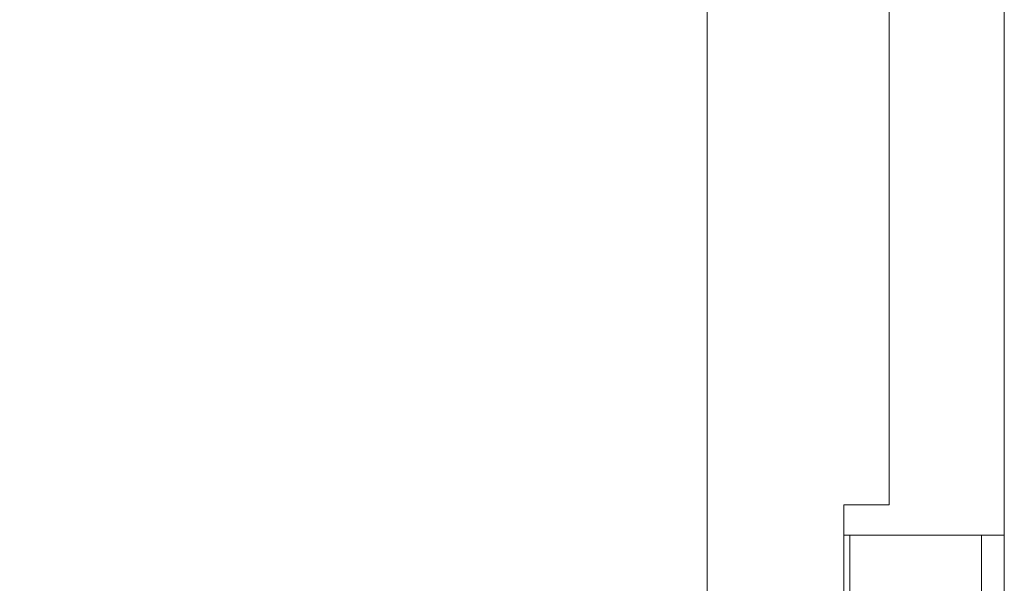
# Model space of a CAD drawing. Units: inches. Extents: x 18 to 411, y 8 to 256.
# Drawn here: x 202 to 207, y 157 to 159 of the extents above; entities that cross this region are included whole.
import ezdxf

# ---------------------------------------------------------------- set-up
doc = ezdxf.new("R2010")
doc.units = ezdxf.units.IN
doc.header["$LTSCALE"] = 25
doc.header["$MEASUREMENT"] = 0
doc.layers.get('0').update_dxf_attribs({"lineweight": 0})
doc.layers.add('Dimension (ANSI)', color=7, linetype='Continuous', lineweight=5)
doc.layers.add('Visible (ANSI)', color=7, linetype='Continuous', lineweight=5)
doc.styles.add('ROMANS', font='tahoma.ttf')
doc.dimstyles.new('Default (ANSI)', dxfattribs={"dimscale": 25, "dimtxt": 0.07, "dimasz": 0.07, "dimexe": 0.125, "dimexo": 0.0625, "dimgap": 0.031496, "dimtad": 0, "dimtih": 1, "dimtoh": 1, "dimrnd": 1e-08, "dimzin": 0, "dimdsep": 46, "dimtxsty": 'ROMANS', "dimblk": 'Filled-1', "dimcen": 0.09, "dimdle": 0.393701, "dimclrd": 256, "dimclre": 256, "dimclrt": 256, "dimadec": 0, "dimazin": 0, "dimtfac": 0.928571, "dimtofl": 0, "dimtmove": 0, "dimatfit": 3, "dimfxl": 1, "dimtolj": 1, "dimtzin": 0, "dimlwd": -1, "dimlwe": -1, "dimarcsym": 0})

# ---------------------------------------------------------------- blocks, each defined once
blk = doc.blocks.new('Filled-1')
at = {"color": 0}
for p, q in [((0, 0), (-1, 0.1786)), ((-1, 0.1786), (-1, -0.1786)), ((-1, 0), (0, 0)), ((-1, -0.1786), (0, 0))]:
    blk.add_line(p, q, dxfattribs=at)
at = {"color": 0, "flags": 128}
blk.add_lwpolyline([(-1, -0.1786), (0, 0), (-1, 0.1786), (-1, -0.1786)], dxfattribs=at)
at = {"color": 0}
blk.add_solid([(-1, -0.1786), (0, 0), (-1, 0.1786), (-1, -0.1786)], dxfattribs=at)
blk = doc.blocks.new('*D16')
at = {"layer": 'Defpoints', "color": 0, "transparency": 16777216}
for p in [(194.6146, 196.0116), (205.4902, 196.0116), (205.4902, 114.6366)]:
    blk.add_point(p, dxfattribs=at)
at = {"layer": 'Dimension (ANSI)', "transparency": 16777216}
for p, q in [((203.9277, 196.0116), (191.4896, 196.0116)), ((194.6146, 194.2616), (194.6146, 161.6971)), ((194.6146, 116.3866), (194.6146, 148.9512)), ((203.9277, 114.6366), (191.4896, 114.6366))]:
    blk.add_line(p, q, dxfattribs=at)
at = {"layer": 'Dimension (ANSI)', "transparency": 16777216, "xscale": 1.75000000745058, "yscale": 1.75000000745058, "zscale": 1.75000000745058}
for p, rotation in [((194.6146, 196.0116), 90), ((194.6146, 114.6366), 270)]:
    blk.add_blockref('Filled-1', p, dxfattribs=dict(at, rotation=rotation))
at = {"layer": 'Dimension (ANSI)', "transparency": 16777216, "insert": (194.6146, 155.3241), "char_height": 1.75, "attachment_point": 5, "style": 'ROMANS'}
blk.add_mtext('\\A1;\\fTahoma|b0|i0;\\H1.7500;81.37\\P\\fTahoma|b0|i0;\\H1.7500;DOOR\\P\\fTahoma|b0|i0;\\H1.7500;HEIGHT\\P\\fTahoma|b0|i0;\\H1.7500;(2 PL.)', dxfattribs=at)

msp = doc.modelspace()

# ---------------------------------------------------------------- linework, layer by layer
at = {"layer": 'Visible (ANSI)'}
for p, q in [((205.2925, 114.8344), (205.2925, 195.8139)), ((206.5167, 157.074), (206.5167, 171.8555)), ((206.0425, 157.1991), (206.0425, 171.7304)), ((205.855, 157.1991), (206.0425, 157.1991)), ((205.855, 153.4491), (205.855, 157.1991)), ((205.8802, 157.0741), (205.855, 157.0741)), ((205.8802, 156.7304), (205.8802, 157.0741)), ((205.8802, 157.0741), (205.8878, 157.0741)), ((205.8878, 157.0741), (206.3293, 157.0741)), ((206.3293, 157.0741), (206.423, 157.0741)), ((206.423, 156.9491), (206.423, 157.0741)), ((206.5167, 157.0741), (206.423, 157.0741)), ((206.5167, 157.074), (206.5167, 156.9491)), ((206.423, 156.9491), (206.423, 153.6991)), ((206.5167, 156.9491), (206.5167, 153.6991))]:
    msp.add_line(p, q, dxfattribs=at)

# ---------------------------------------------------------------- dimensions: what is measured, and where the dimension line sits
at = {"layer": 'Dimension (ANSI)'}
dim = msp.add_linear_dim(base=(194.6145634169, 196.0116455078), p1=(205.4902158528, 114.6366455078), p2=(205.4902158528, 196.0116455078), angle=270, text='\\fTahoma|b0|i0;\\H1.7500;<>\\P\\fTahoma|b0|i0;\\H1.7500;DOOR\\P\\fTahoma|b0|i0;\\H1.7500;HEIGHT\\P\\fTahoma|b0|i0;\\H1.7500;(2 PL.)', dimstyle='Default (ANSI)', override={"dimgap": 0.031496, "dimdec": 2, "dimtol": 0, "dimlim": 0, "dimtp": 0, "dimtm": 0, "dimtdec": 2, "dimatfit": 1}, dxfattribs=at)
dim.commit()
dim.dimension.update_dxf_attribs({"geometry": '*D16', "text_midpoint": (194.6145634169, 155.3241455078), "dimtype": 160})

doc.saveas('drawing.dxf')
